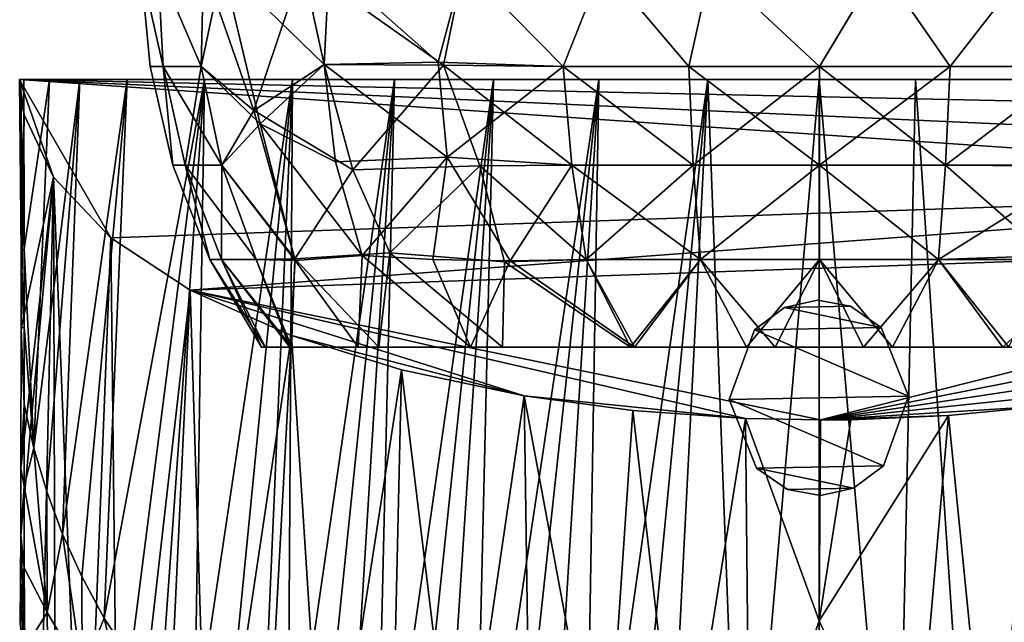
# Model space of a CAD drawing. Units: inches. Extents: x -4.35 to 4.35, y -3.1 to 3.26.
# Drawn here: x -0.95 to 0.22, y -1.58 to -0.86 of the extents above; entities that cross this region are included whole.
import ezdxf

# ---------------------------------------------------------------- set-up
doc = ezdxf.new("R2010")
doc.units = ezdxf.units.IN
doc.layers.get('0').update_dxf_attribs({"true_color": 0xc2ced6})

msp = doc.modelspace()

# ---------------------------------------------------------------- linework, layer by layer
for points in [[(-0.8035, -0.7977), (-0.792, -0.9175), (-0.7768, -0.9175), (-0.8035, -0.7977)], [(-0.7768, -0.9175), (-0.7828, -0.7977), (-0.8035, -0.7977), (-0.7768, -0.9175)], [(-0.7768, -0.9175), (-0.792, -0.9175), (-0.8035, -0.7977), (-0.7768, -0.9175)], [(-0.8035, -0.7977), (-0.7828, -0.7977), (-0.7768, -0.9175), (-0.8035, -0.7977)], [(-0.7828, -0.7977), (-0.7768, -0.9175), (-0.7316, -0.9175), (-0.7828, -0.7977)], [(-0.7316, -0.9175), (-0.7289, -0.7978), (-0.7828, -0.7977), (-0.7316, -0.9175)], [(-0.7316, -0.9175), (-0.7828, -0.7977), (-0.7061, -0.7978), (-0.7316, -0.9175)], [(-0.7316, -0.9175), (-0.7768, -0.9175), (-0.7828, -0.7977), (-0.7316, -0.9175)], [(-0.7289, -0.7978), (-0.7316, -0.9175), (-0.6692, -0.9697), (-0.7289, -0.7978)], [(-0.7061, -0.7978), (-0.6617, -0.9856), (-0.7316, -0.9175), (-0.7061, -0.7978)], [(-0.6692, -0.9697), (-0.6114, -0.7977), (-0.7289, -0.7978), (-0.6692, -0.9697)], [(-0.7061, -0.7978), (-0.5795, -0.7977), (-0.5857, -0.915), (-0.7061, -0.7978)], [(-0.5857, -0.915), (-0.6617, -0.9856), (-0.7061, -0.7978), (-0.5857, -0.915)], [(-0.6114, -0.7977), (-0.6692, -0.9697), (-0.5857, -0.915), (-0.6114, -0.7977)], [(-0.4197, -0.7977), (-0.6114, -0.7977), (-0.4441, -0.916), (-0.4197, -0.7977)], [(-0.6114, -0.7977), (-0.5857, -0.915), (-0.4441, -0.916), (-0.6114, -0.7977)], [(-0.5795, -0.7977), (-0.4502, -0.9124), (-0.5857, -0.915), (-0.5795, -0.7977)], [(-0.5795, -0.7977), (-0.4199, -0.7977), (-0.4502, -0.9124), (-0.5795, -0.7977)], [(-0.4199, -0.7977), (-0.3018, -0.9175), (-0.4502, -0.9124), (-0.4199, -0.7977)], [(-0.4197, -0.7977), (-0.4441, -0.916), (-0.3018, -0.9175), (-0.4197, -0.7977)], [(-0.3018, -0.9175), (-0.4199, -0.7977), (-0.2543, -0.7977), (-0.3018, -0.9175)], [(-0.3018, -0.9175), (-0.2543, -0.7977), (-0.4197, -0.7977), (-0.3018, -0.9175)], [(-0.2543, -0.7977), (-0.3018, -0.9175), (-0.1528, -0.9175), (-0.2543, -0.7977)], [(-0.1528, -0.9175), (-0.3018, -0.9175), (-0.2543, -0.7977), (-0.1528, -0.9175)], [(-0.1528, -0.9175), (-0.1264, -0.7977), (-0.2543, -0.7977), (-0.1528, -0.9175)], [(-0.2543, -0.7977), (-0.1264, -0.7977), (-0.1528, -0.9175), (-0.2543, -0.7977)], [(-0.1528, -0.9175), (0.0021, -0.9175), (-0.1264, -0.7977), (-0.1528, -0.9175)], [(0.0021, -0.9175), (-0.1528, -0.9175), (-0.1264, -0.7977), (0.0021, -0.9175)], [(0.0021, -0.9175), (-0.1264, -0.7977), (0.0742, -0.7975), (0.0021, -0.9175)], [(0.0021, -0.9175), (0.0742, -0.7977), (-0.1264, -0.7977), (0.0021, -0.9175)], [(0.1571, -0.9175), (0.0021, -0.9175), (0.0742, -0.7975), (0.1571, -0.9175)], [(0.0021, -0.9175), (0.1571, -0.9175), (0.0742, -0.7977), (0.0021, -0.9175)], [(0.1571, -0.9175), (0.0742, -0.7975), (0.2503, -0.7977), (0.1571, -0.9175)], [(0.1571, -0.9175), (0.2503, -0.7977), (0.0742, -0.7977), (0.1571, -0.9175)], [(0.1571, -0.9175), (0.306, -0.9175), (0.2503, -0.7977), (0.1571, -0.9175)], [(0.306, -0.9175), (0.1571, -0.9175), (0.2503, -0.7977), (0.306, -0.9175)], [(-0.7768, -0.9175), (-0.792, -0.9175), (-0.7653, -1.0347), (-0.7768, -0.9175)], [(-0.7653, -1.0347), (-0.792, -0.9175), (-0.7768, -0.9175), (-0.7653, -1.0347)], [(-0.7068, -1.0347), (-0.7316, -0.9175), (-0.7768, -0.9175), (-0.7068, -1.0347)], [(-0.7768, -0.9175), (-0.7505, -1.0347), (-0.7068, -1.0347), (-0.7768, -0.9175)], [(-0.7653, -1.0347), (-0.7505, -1.0347), (-0.7768, -0.9175), (-0.7653, -1.0347)], [(-0.7768, -0.9175), (-0.7505, -1.0347), (-0.7653, -1.0347), (-0.7768, -0.9175)], [(-0.7505, -1.0347), (-0.7768, -0.9175), (-0.7316, -0.9175), (-0.7505, -1.0347)], [(-0.7316, -0.9175), (-0.7068, -1.0347), (-0.7505, -1.0347), (-0.7316, -0.9175)], [(-0.7068, -1.0347), (-0.6692, -0.9697), (-0.7316, -0.9175), (-0.7068, -1.0347)], [(-0.7068, -1.0347), (-0.7316, -0.9175), (-0.6617, -0.9856), (-0.7068, -1.0347)], [(-0.5516, -1.0401), (-0.5857, -0.915), (-0.6692, -0.9697), (-0.5516, -1.0401)], [(-0.5722, -1.0305), (-0.6617, -0.9856), (-0.5857, -0.915), (-0.5722, -1.0305)], [(-0.5857, -0.915), (-0.4502, -0.9124), (-0.4397, -1.0252), (-0.5857, -0.915)], [(-0.4441, -0.916), (-0.5857, -0.915), (-0.5516, -1.0401), (-0.4441, -0.916)], [(-0.4397, -1.0252), (-0.5722, -1.0305), (-0.5857, -0.915), (-0.4397, -1.0252)], [(-0.5516, -1.0401), (-0.401, -1.0353), (-0.4441, -0.916), (-0.5516, -1.0401)], [(-0.4397, -1.0252), (-0.4502, -0.9124), (-0.3018, -0.9175), (-0.4397, -1.0252)], [(-0.2915, -1.0347), (-0.3018, -0.9175), (-0.4441, -0.916), (-0.2915, -1.0347)], [(-0.4441, -0.916), (-0.401, -1.0353), (-0.2915, -1.0347), (-0.4441, -0.916)], [(-0.3018, -0.9175), (-0.2915, -1.0347), (-0.4397, -1.0252), (-0.3018, -0.9175)], [(-0.1476, -1.0347), (-0.1528, -0.9175), (-0.3018, -0.9175), (-0.1476, -1.0347)], [(-0.3018, -0.9175), (-0.2915, -1.0347), (-0.1476, -1.0347), (-0.3018, -0.9175)], [(-0.3018, -0.9175), (-0.1528, -0.9175), (-0.1476, -1.0347), (-0.3018, -0.9175)], [(-0.1476, -1.0347), (-0.2915, -1.0347), (-0.3018, -0.9175), (-0.1476, -1.0347)], [(0.0021, -0.9175), (-0.1528, -0.9175), (-0.1476, -1.0347), (0.0021, -0.9175)], [(-0.1528, -0.9175), (0.0021, -0.9175), (0.0021, -1.0347), (-0.1528, -0.9175)], [(0.0021, -1.0347), (-0.1476, -1.0347), (-0.1528, -0.9175), (0.0021, -1.0347)], [(-0.1476, -1.0347), (0.0021, -1.0347), (0.0021, -0.9175), (-0.1476, -1.0347)], [(0.1518, -1.0347), (0.1571, -0.9175), (0.0021, -0.9175), (0.1518, -1.0347)], [(0.0021, -0.9175), (0.0021, -1.0347), (0.1518, -1.0347), (0.0021, -0.9175)], [(0.0021, -1.0347), (0.0021, -0.9175), (0.1571, -0.9175), (0.0021, -1.0347)], [(0.1571, -0.9175), (0.1518, -1.0347), (0.0021, -1.0347), (0.1571, -0.9175)], [(0.306, -0.9175), (0.1571, -0.9175), (0.1518, -1.0347), (0.306, -0.9175)], [(0.1518, -1.0347), (0.3201, -1.0356), (0.306, -0.9175), (0.1518, -1.0347)], [(0.1518, -1.0347), (0.1571, -0.9175), (0.306, -0.9175), (0.1518, -1.0347)], [(0.306, -0.9175), (0.2958, -1.0347), (0.1518, -1.0347), (0.306, -0.9175)], [(0.9284, -1.018), (-0.9469, -0.9329), (0.9019, -1.0602), (0.9284, -1.018)], [(-0.9414, -0.9747), (-0.9067, -1.0487), (-0.9469, -0.9329), (-0.9414, -0.9747)], [(-0.9414, -0.9747), (-0.9469, -0.9329), (-0.9452, -0.9584), (-0.9414, -0.9747)], [(-0.9469, -0.9329), (-0.9067, -1.0487), (-0.8388, -1.1208), (-0.9469, -0.9329)], [(0.9452, -0.9737), (-0.9469, -0.9329), (0.9284, -1.018), (0.9452, -0.9737)], [(-0.9469, -0.9329), (0.9452, -0.9737), (0.9504, -0.9329), (-0.9469, -0.9329)], [(-0.9113, -0.9329), (-0.9419, -0.933), (-0.9469, -0.9329), (-0.9113, -0.9329)], [(-0.8754, -0.9329), (-0.9113, -0.9329), (-0.9469, -0.9329), (-0.8754, -0.9329)], [(-0.8193, -0.9329), (-0.8754, -0.9329), (-0.9469, -0.9329), (-0.8193, -0.9329)], [(-0.8193, -0.9329), (-0.9469, -0.9329), (-0.7275, -0.9329), (-0.8193, -0.9329)], [(0.8405, -0.9329), (-0.7275, -0.9329), (-0.9469, -0.9329), (0.8405, -0.9329)], [(0.9504, -0.9329), (0.8405, -0.9329), (-0.9469, -0.9329), (0.9504, -0.9329)], [(-0.9417, -1.134), (-0.9469, -0.9329), (-0.9419, -0.933), (-0.9417, -1.134)], [(-0.9453, -1.1378), (-0.9453, -1.0475), (-0.9469, -0.9329), (-0.9453, -1.1378)], [(-0.9469, -0.9329), (-0.9417, -1.134), (-0.9453, -1.1378), (-0.9469, -0.9329)], [(-0.9453, -1.0475), (-0.9452, -0.9584), (-0.9469, -0.9329), (-0.9453, -1.0475)], [(-0.9469, -0.9329), (-0.8388, -1.1208), (0.9019, -1.0602), (-0.9469, -0.9329)], [(-0.9419, -0.933), (-0.9113, -0.9329), (-0.9417, -1.134), (-0.9419, -0.933)], [(-0.9417, -1.134), (-0.9113, -0.9329), (-0.9299, -1.3702), (-0.9417, -1.134)], [(-0.9113, -0.9329), (-0.8754, -0.9329), (-0.9299, -1.3702), (-0.9113, -0.9329)], [(-0.8754, -0.9329), (-0.9148, -1.4215), (-0.9299, -1.3702), (-0.8754, -0.9329)], [(-0.9148, -1.4215), (-0.8754, -0.9329), (-0.896, -1.4724), (-0.9148, -1.4215)], [(-0.8754, -0.9329), (-0.8193, -0.9329), (-0.896, -1.4724), (-0.8754, -0.9329)], [(-0.8193, -0.9329), (-0.8733, -1.5225), (-0.896, -1.4724), (-0.8193, -0.9329)], [(-0.8733, -1.5225), (-0.8193, -0.9329), (-0.8466, -1.5717), (-0.8733, -1.5225)], [(-0.8466, -1.5717), (-0.8193, -0.9329), (-0.7275, -0.9329), (-0.8466, -1.5717)], [(-0.8466, -1.5717), (-0.7275, -0.9329), (-0.8154, -1.6198), (-0.8466, -1.5717)], [(-0.8154, -1.6198), (-0.7275, -0.9329), (-0.7798, -1.6666), (-0.8154, -1.6198)], [(-0.7798, -1.6666), (-0.7275, -0.9329), (-0.7393, -1.7118), (-0.7798, -1.6666)], [(-0.7393, -1.7118), (-0.7275, -0.9329), (-0.6231, -0.9329), (-0.7393, -1.7118)], [(-0.7393, -1.7118), (-0.6231, -0.9329), (-0.7029, -1.7471), (-0.7393, -1.7118)], [(-0.2597, -0.9329), (-0.502, -0.9329), (-0.7275, -0.9329), (-0.2597, -0.9329)], [(0.7426, -0.9329), (-0.2597, -0.9329), (-0.7275, -0.9329), (0.7426, -0.9329)], [(-0.6231, -0.9329), (-0.7275, -0.9329), (-0.502, -0.9329), (-0.6231, -0.9329)], [(0.7426, -0.9329), (-0.7275, -0.9329), (0.8405, -0.9329), (0.7426, -0.9329)], [(-0.7029, -1.7471), (-0.6231, -0.9329), (-0.6615, -1.8105), (-0.7029, -1.7471)], [(-0.6615, -1.8105), (-0.6231, -0.9329), (-0.6285, -1.807), (-0.6615, -1.8105)], [(-0.6285, -1.807), (-0.6231, -0.9329), (-0.502, -0.9329), (-0.6285, -1.807)], [(-0.6285, -1.807), (-0.502, -0.9329), (-0.5943, -1.8302), (-0.6285, -1.807)], [(-0.5943, -1.8302), (-0.502, -0.9329), (-0.5589, -1.8519), (-0.5943, -1.8302)], [(-0.5589, -1.8519), (-0.502, -0.9329), (-0.5251, -1.91), (-0.5589, -1.8519)], [(-0.5251, -1.91), (-0.3845, -0.9329), (-0.4852, -1.8904), (-0.5251, -1.91)], [(-0.502, -0.9329), (-0.3845, -0.9329), (-0.5251, -1.91), (-0.502, -0.9329)], [(-0.502, -0.9329), (-0.2597, -0.9329), (-0.3845, -0.9329), (-0.502, -0.9329)], [(-0.4852, -1.8904), (-0.3845, -0.9329), (-0.4501, -1.9389), (-0.4852, -1.8904)], [(-0.4501, -1.9389), (-0.3845, -0.9329), (-0.4081, -1.9225), (-0.4501, -1.9389)], [(-0.4081, -1.9225), (-0.2597, -0.9329), (-0.3686, -1.9363), (-0.4081, -1.9225)], [(-0.3845, -0.9329), (-0.2597, -0.9329), (-0.4081, -1.9225), (-0.3845, -0.9329)], [(-0.3686, -1.9363), (-0.2597, -0.9329), (-0.3229, -1.95), (-0.3686, -1.9363)], [(-0.3229, -1.95), (-0.2597, -0.9329), (-0.2767, -1.9618), (-0.3229, -1.95)], [(-0.2767, -1.9618), (-0.1301, -0.9329), (-0.2302, -1.9716), (-0.2767, -1.9618)], [(-0.2597, -0.9329), (-0.1301, -0.9329), (-0.2767, -1.9618), (-0.2597, -0.9329)], [(0.4771, -0.9329), (0.3022, -0.9329), (-0.2597, -0.9329), (0.4771, -0.9329)], [(0.0018, -0.9329), (-0.2597, -0.9329), (0.1161, -0.9329), (0.0018, -0.9329)], [(0.3022, -0.9329), (0.1161, -0.9329), (-0.2597, -0.9329), (0.3022, -0.9329)], [(-0.1301, -0.9329), (-0.2597, -0.9329), (0.0018, -0.9329), (-0.1301, -0.9329)], [(-0.2597, -0.9329), (0.7426, -0.9329), (0.4771, -0.9329), (-0.2597, -0.9329)], [(-0.2302, -1.9716), (-0.1301, -0.9329), (-0.1835, -1.9795), (-0.2302, -1.9716)], [(-0.1835, -1.9795), (-0.1301, -0.9329), (-0.0902, -1.9898), (-0.1835, -1.9795)], [(-0.1301, -0.9329), (0.0018, -0.9329), (-0.0902, -1.9898), (-0.1301, -0.9329)], [(-0.0902, -1.9898), (0.0018, -0.9329), (0.0018, -1.9937), (-0.0902, -1.9898)], [(0.0018, -0.9329), (0.1161, -0.9329), (0.0937, -1.9898), (0.0018, -0.9329)], [(0.0937, -1.9898), (0.0018, -1.9937), (0.0018, -0.9329), (0.0937, -1.9898)], [(0.1161, -0.9329), (0.187, -1.9795), (0.0937, -1.9898), (0.1161, -0.9329)], [(0.1161, -0.9329), (0.3022, -0.9329), (0.187, -1.9795), (0.1161, -0.9329)], [(-0.9414, -0.9747), (-0.9452, -0.9584), (-0.9453, -1.0475), (-0.9414, -0.9747)], [(-0.6204, -1.1456), (-0.6692, -0.9697), (-0.7068, -1.0347), (-0.6204, -1.1456)], [(-0.5516, -1.0401), (-0.6692, -0.9697), (-0.6204, -1.1456), (-0.5516, -1.0401)], [(-0.9453, -1.1378), (-0.9414, -0.9747), (-0.9453, -1.0475), (-0.9453, -1.1378)], [(-0.9453, -1.2282), (-0.9414, -0.9747), (-0.9453, -1.1378), (-0.9453, -1.2282)], [(-0.9453, -1.2282), (-0.9067, -1.0487), (-0.9414, -0.9747), (-0.9453, -1.2282)], [(-0.62, -1.1475), (-0.7068, -1.0347), (-0.6617, -0.9856), (-0.62, -1.1475)], [(-0.6617, -0.9856), (-0.5722, -1.0305), (-0.5403, -1.1418), (-0.6617, -0.9856)], [(-0.5403, -1.1418), (-0.62, -1.1475), (-0.6617, -0.9856), (-0.5403, -1.1418)], [(-0.5403, -1.1418), (-0.5722, -1.0305), (-0.4397, -1.0252), (-0.5403, -1.1418)], [(-0.4397, -1.0252), (-0.4568, -1.1466), (-0.5403, -1.1418), (-0.4397, -1.0252)], [(-0.3648, -1.1482), (-0.4568, -1.1466), (-0.4397, -1.0252), (-0.3648, -1.1482)], [(-0.3648, -1.1482), (-0.4397, -1.0252), (-0.2915, -1.0347), (-0.3648, -1.1482)], [(-0.7505, -1.0347), (-0.7653, -1.0347), (-0.7213, -1.1466), (-0.7505, -1.0347)], [(-0.7213, -1.1466), (-0.7653, -1.0347), (-0.7505, -1.0347), (-0.7213, -1.1466)], [(-0.7068, -1.0347), (-0.7505, -1.0347), (-0.7074, -1.1466), (-0.7068, -1.0347)], [(-0.7213, -1.1466), (-0.7074, -1.1466), (-0.7505, -1.0347), (-0.7213, -1.1466)], [(-0.7505, -1.0347), (-0.7074, -1.1466), (-0.7213, -1.1466), (-0.7505, -1.0347)], [(-0.7505, -1.0347), (-0.7068, -1.0347), (-0.6662, -1.1466), (-0.7505, -1.0347)], [(-0.6662, -1.1466), (-0.7074, -1.1466), (-0.7505, -1.0347), (-0.6662, -1.1466)], [(-0.7074, -1.1466), (-0.6662, -1.1466), (-0.7068, -1.0347), (-0.7074, -1.1466)], [(-0.6662, -1.1466), (-0.6204, -1.1456), (-0.7068, -1.0347), (-0.6662, -1.1466)], [(-0.62, -1.1475), (-0.6662, -1.1466), (-0.7068, -1.0347), (-0.62, -1.1475)], [(-0.401, -1.0353), (-0.5516, -1.0401), (-0.5078, -1.1386), (-0.401, -1.0353)], [(-0.5078, -1.1386), (-0.3715, -1.1491), (-0.401, -1.0353), (-0.5078, -1.1386)], [(-0.2747, -1.1466), (-0.2915, -1.0347), (-0.401, -1.0353), (-0.2747, -1.1466)], [(-0.401, -1.0353), (-0.3715, -1.1491), (-0.2747, -1.1466), (-0.401, -1.0353)], [(-0.2747, -1.1466), (-0.3648, -1.1482), (-0.2915, -1.0347), (-0.2747, -1.1466)], [(-0.139, -1.1466), (-0.1476, -1.0347), (-0.2915, -1.0347), (-0.139, -1.1466)], [(-0.2915, -1.0347), (-0.2747, -1.1466), (-0.139, -1.1466), (-0.2915, -1.0347)], [(-0.2747, -1.1466), (-0.2915, -1.0347), (-0.1476, -1.0347), (-0.2747, -1.1466)], [(-0.1476, -1.0347), (-0.139, -1.1466), (-0.2747, -1.1466), (-0.1476, -1.0347)], [(0.0021, -1.0347), (-0.1476, -1.0347), (-0.139, -1.1466), (0.0021, -1.0347)], [(-0.139, -1.1466), (-0.1476, -1.0347), (0.0021, -1.0347), (-0.139, -1.1466)], [(-0.139, -1.1466), (0.0021, -1.1466), (0.0021, -1.0347), (-0.139, -1.1466)], [(0.0021, -1.0347), (0.0021, -1.1466), (-0.139, -1.1466), (0.0021, -1.0347)], [(0.1433, -1.1466), (0.1518, -1.0347), (0.0021, -1.0347), (0.1433, -1.1466)], [(0.0021, -1.0347), (0.0021, -1.1466), (0.1433, -1.1466), (0.0021, -1.0347)], [(0.0021, -1.0347), (0.1518, -1.0347), (0.1433, -1.1466), (0.0021, -1.0347)], [(0.1433, -1.1466), (0.0021, -1.1466), (0.0021, -1.0347), (0.1433, -1.1466)], [(0.3201, -1.0356), (0.1518, -1.0347), (0.1433, -1.1466), (0.3201, -1.0356)], [(0.279, -1.1466), (0.1433, -1.1466), (0.1518, -1.0347), (0.279, -1.1466)], [(0.1433, -1.1466), (0.3384, -1.1399), (0.3201, -1.0356), (0.1433, -1.1466)], [(0.1518, -1.0347), (0.2958, -1.0347), (0.279, -1.1466), (0.1518, -1.0347)], [(-0.9067, -1.0487), (-0.9454, -1.3944), (-0.9456, -1.4735), (-0.9067, -1.0487)], [(-0.9067, -1.0487), (-0.9456, -1.4735), (-0.9277, -1.9936), (-0.9067, -1.0487)], [(-0.9454, -1.3944), (-0.9067, -1.0487), (-0.9453, -1.2282), (-0.9454, -1.3944)], [(-0.9277, -1.9936), (-0.9041, -1.9713), (-0.9067, -1.0487), (-0.9277, -1.9936)], [(-0.8388, -1.1208), (-0.9067, -1.0487), (-0.8713, -1.9498), (-0.8388, -1.1208)], [(-0.9041, -1.9713), (-0.8713, -1.9498), (-0.9067, -1.0487), (-0.9041, -1.9713)], [(-0.6204, -1.1456), (-0.5078, -1.1386), (-0.5516, -1.0401), (-0.6204, -1.1456)], [(0.9019, -1.0602), (-0.8388, -1.1208), (-0.7444, -1.183), (0.9019, -1.0602)], [(0.9019, -1.0602), (-0.7444, -1.183), (0.8335, -1.1278), (0.9019, -1.0602)], [(-0.8713, -1.9498), (-0.8295, -1.9294), (-0.8388, -1.1208), (-0.8713, -1.9498)], [(-0.8388, -1.1208), (-0.8295, -1.9294), (-0.7444, -1.183), (-0.8388, -1.1208)], [(0.8335, -1.1278), (-0.7444, -1.183), (0.0034, -1.3368), (0.8335, -1.1278)], [(0.8335, -1.1278), (0.0034, -1.3368), (0.7295, -1.1926), (0.8335, -1.1278)], [(-0.9453, -1.1378), (-0.9417, -1.134), (-0.9417, -1.2263), (-0.9453, -1.1378)], [(-0.9417, -1.2263), (-0.9453, -1.2282), (-0.9453, -1.1378), (-0.9417, -1.2263)], [(-0.9417, -1.2263), (-0.9417, -1.134), (-0.9299, -1.3702), (-0.9417, -1.2263)], [(-0.5208, -1.2506), (-0.5078, -1.1386), (-0.6204, -1.1456), (-0.5208, -1.2506)], [(-0.5454, -1.2506), (-0.62, -1.1475), (-0.5403, -1.1418), (-0.5454, -1.2506)], [(-0.5403, -1.1418), (-0.412, -1.2505), (-0.5454, -1.2506), (-0.5403, -1.1418)], [(-0.5403, -1.1418), (-0.4568, -1.1466), (-0.412, -1.2505), (-0.5403, -1.1418)], [(-0.5078, -1.1386), (-0.5208, -1.2506), (-0.3741, -1.2506), (-0.5078, -1.1386)], [(-0.3741, -1.2506), (-0.3715, -1.1491), (-0.5078, -1.1386), (-0.3741, -1.2506)], [(0.3384, -1.1399), (0.1433, -1.1466), (0.2197, -1.2506), (0.3384, -1.1399)], [(0.3384, -1.1399), (0.2197, -1.2506), (0.3725, -1.2506), (0.3384, -1.1399)], [(-0.7213, -1.1466), (-0.6601, -1.2506), (-0.6555, -1.2506), (-0.7213, -1.1466)], [(-0.6555, -1.2506), (-0.7074, -1.1466), (-0.7213, -1.1466), (-0.6555, -1.2506)], [(-0.7213, -1.1466), (-0.7074, -1.1466), (-0.6601, -1.2506), (-0.7213, -1.1466)], [(-0.7074, -1.1466), (-0.6555, -1.2506), (-0.6244, -1.2502), (-0.7074, -1.1466)], [(-0.6244, -1.2502), (-0.6662, -1.1466), (-0.7074, -1.1466), (-0.6244, -1.2502)], [(-0.7074, -1.1466), (-0.6662, -1.1466), (-0.6263, -1.2505), (-0.7074, -1.1466)], [(-0.7074, -1.1466), (-0.6263, -1.2505), (-0.6601, -1.2506), (-0.7074, -1.1466)], [(-0.6244, -1.2502), (-0.6204, -1.1456), (-0.6662, -1.1466), (-0.6244, -1.2502)], [(-0.6263, -1.2505), (-0.6662, -1.1466), (-0.62, -1.1475), (-0.6263, -1.2505)], [(-0.62, -1.1475), (-0.5454, -1.2506), (-0.6263, -1.2505), (-0.62, -1.1475)], [(-0.6244, -1.2502), (-0.5208, -1.2506), (-0.6204, -1.1456), (-0.6244, -1.2502)], [(-0.412, -1.2505), (-0.4568, -1.1466), (-0.3648, -1.1482), (-0.412, -1.2505)], [(-0.3648, -1.1482), (-0.2172, -1.2506), (-0.412, -1.2505), (-0.3648, -1.1482)], [(-0.3715, -1.1491), (-0.3741, -1.2506), (-0.222, -1.2505), (-0.3715, -1.1491)], [(-0.222, -1.2505), (-0.2747, -1.1466), (-0.3715, -1.1491), (-0.222, -1.2505)], [(-0.3648, -1.1482), (-0.2747, -1.1466), (-0.2172, -1.2506), (-0.3648, -1.1482)], [(-0.139, -1.1466), (-0.2747, -1.1466), (-0.222, -1.2505), (-0.139, -1.1466)], [(-0.2747, -1.1466), (-0.139, -1.1466), (-0.2172, -1.2506), (-0.2747, -1.1466)], [(-0.222, -1.2505), (-0.0844, -1.2506), (-0.139, -1.1466), (-0.222, -1.2505)], [(-0.0502, -1.2504), (-0.2172, -1.2506), (-0.139, -1.1466), (-0.0502, -1.2504)], [(0.0021, -1.1466), (-0.139, -1.1466), (-0.0844, -1.2506), (0.0021, -1.1466)], [(-0.139, -1.1466), (0.0021, -1.1466), (-0.0502, -1.2504), (-0.139, -1.1466)], [(-0.0844, -1.2506), (0.0545, -1.2505), (0.0021, -1.1466), (-0.0844, -1.2506)], [(0.0887, -1.2506), (-0.0502, -1.2504), (0.0021, -1.1466), (0.0887, -1.2506)], [(0.1433, -1.1466), (0.0021, -1.1466), (0.0545, -1.2505), (0.1433, -1.1466)], [(0.0021, -1.1466), (0.1433, -1.1466), (0.0887, -1.2506), (0.0021, -1.1466)], [(0.0545, -1.2505), (0.2197, -1.2506), (0.1433, -1.1466), (0.0545, -1.2505)], [(0.2265, -1.2502), (0.0887, -1.2506), (0.1433, -1.1466), (0.2265, -1.2502)], [(0.1433, -1.1466), (0.279, -1.1466), (0.2265, -1.2502), (0.1433, -1.1466)], [(-0.7444, -1.183), (-0.8295, -1.9294), (-0.779, -1.9101), (-0.7444, -1.183)], [(-0.7444, -1.183), (-0.779, -1.9101), (-0.7225, -1.8928), (-0.7444, -1.183)], [(0.0034, -1.3368), (-0.7444, -1.183), (-0.0854, -1.3351), (0.0034, -1.3368)], [(-0.6244, -1.2366), (-0.3483, -1.3082), (-0.7444, -1.183), (-0.6244, -1.2366)], [(-0.7225, -1.8928), (-0.6244, -1.2366), (-0.7444, -1.183), (-0.7225, -1.8928)], [(-0.7444, -1.183), (-0.3483, -1.3082), (-0.0854, -1.3351), (-0.7444, -1.183)], [(-0.075, -1.23), (-0.0393, -1.2034), (-0.0393, -1.2034), (-0.075, -1.23)], [(-0.0393, -1.2034), (-0.075, -1.23), (-0.075, -1.23), (-0.0393, -1.2034)], [(-0.0393, -1.2034), (-0.075, -1.23), (0.0755, -1.2271), (-0.0393, -1.2034)], [(-0.0393, -1.2034), (0.0755, -1.2271), (-0.075, -1.23), (-0.0393, -1.2034)], [(-0.0393, -1.2034), (-0.0003, -1.1946), (-0.0003, -1.1946), (-0.0393, -1.2034)], [(-0.0003, -1.1946), (-0.0393, -1.2034), (-0.0393, -1.2034), (-0.0003, -1.1946)], [(-0.0393, -1.2034), (0.0391, -1.202), (-0.0003, -1.1946), (-0.0393, -1.2034)], [(-0.0393, -1.2034), (-0.0003, -1.1946), (0.0391, -1.202), (-0.0393, -1.2034)], [(0.0755, -1.2271), (0.0391, -1.202), (-0.0393, -1.2034), (0.0755, -1.2271)], [(0.0755, -1.2271), (-0.0393, -1.2034), (0.0391, -1.202), (0.0755, -1.2271)], [(-0.0003, -1.1946), (0.0391, -1.202), (0.0391, -1.202), (-0.0003, -1.1946)], [(0.0391, -1.202), (-0.0003, -1.1946), (-0.0003, -1.1946), (0.0391, -1.202)], [(0.0034, -1.3368), (0.5976, -1.2474), (0.7295, -1.1926), (0.0034, -1.3368)], [(0.0391, -1.202), (0.0755, -1.2271), (0.0755, -1.2271), (0.0391, -1.202)], [(0.0755, -1.2271), (0.0391, -1.202), (0.0391, -1.202), (0.0755, -1.2271)], [(-0.9453, -1.2282), (-0.9417, -1.2263), (-0.9417, -1.3185), (-0.9453, -1.2282)], [(-0.9417, -1.3185), (-0.9417, -1.2263), (-0.9299, -1.3702), (-0.9417, -1.3185)], [(-0.9453, -1.2282), (-0.9417, -1.3185), (-0.9454, -1.3944), (-0.9453, -1.2282)], [(-0.6244, -1.2366), (-0.7225, -1.8928), (-0.6593, -1.8769), (-0.6244, -1.2366)], [(-0.6593, -1.8769), (-0.5838, -1.8614), (-0.6244, -1.2366), (-0.6593, -1.8769)], [(-0.4936, -1.2774), (-0.3483, -1.3082), (-0.6244, -1.2366), (-0.4936, -1.2774)], [(-0.6244, -1.2366), (-0.5838, -1.8614), (-0.4936, -1.2774), (-0.6244, -1.2366)], [(-0.1048, -1.3125), (-0.075, -1.23), (-0.075, -1.23), (-0.1048, -1.3125)], [(-0.075, -1.23), (-0.1048, -1.3125), (-0.1048, -1.3125), (-0.075, -1.23)], [(0.108, -1.3085), (-0.075, -1.23), (-0.1048, -1.3125), (0.108, -1.3085)], [(0.108, -1.3085), (-0.1048, -1.3125), (-0.075, -1.23), (0.108, -1.3085)], [(-0.075, -1.23), (0.108, -1.3085), (0.0755, -1.2271), (-0.075, -1.23)], [(-0.075, -1.23), (0.0755, -1.2271), (0.108, -1.3085), (-0.075, -1.23)], [(0.0755, -1.2271), (0.108, -1.3085), (0.108, -1.3085), (0.0755, -1.2271)], [(0.108, -1.3085), (0.0755, -1.2271), (0.0755, -1.2271), (0.108, -1.3085)], [(-0.6244, -1.2502), (-0.6555, -1.2506), (-0.5208, -1.2506), (-0.6244, -1.2502)], [(0.4417, -1.2907), (0.5976, -1.2474), (0.0034, -1.3368), (0.4417, -1.2907)], [(-0.5454, -1.2506), (-0.6601, -1.2506), (-0.6263, -1.2505), (-0.5454, -1.2506)], [(0.6303, -1.2506), (-0.6555, -1.2506), (-0.6601, -1.2506), (0.6303, -1.2506)], [(-0.2172, -1.2506), (0.6303, -1.2506), (-0.6601, -1.2506), (-0.2172, -1.2506)], [(-0.5454, -1.2506), (-0.2172, -1.2506), (-0.6601, -1.2506), (-0.5454, -1.2506)], [(0.6303, -1.2506), (-0.5208, -1.2506), (-0.6555, -1.2506), (0.6303, -1.2506)], [(-0.5454, -1.2506), (-0.412, -1.2505), (-0.2172, -1.2506), (-0.5454, -1.2506)], [(-0.5208, -1.2506), (0.6303, -1.2506), (-0.3741, -1.2506), (-0.5208, -1.2506)], [(-0.3741, -1.2506), (0.2197, -1.2506), (-0.222, -1.2505), (-0.3741, -1.2506)], [(-0.3741, -1.2506), (0.6303, -1.2506), (0.3725, -1.2506), (-0.3741, -1.2506)], [(0.3725, -1.2506), (0.2197, -1.2506), (-0.3741, -1.2506), (0.3725, -1.2506)], [(0.0545, -1.2505), (-0.222, -1.2505), (0.2197, -1.2506), (0.0545, -1.2505)], [(-0.222, -1.2505), (0.0545, -1.2505), (-0.0844, -1.2506), (-0.222, -1.2505)], [(-0.2172, -1.2506), (-0.0502, -1.2504), (0.0887, -1.2506), (-0.2172, -1.2506)], [(0.0887, -1.2506), (0.6303, -1.2506), (-0.2172, -1.2506), (0.0887, -1.2506)], [(0.3787, -1.2506), (0.0887, -1.2506), (0.2265, -1.2502), (0.3787, -1.2506)], [(0.3787, -1.2506), (0.6303, -1.2506), (0.0887, -1.2506), (0.3787, -1.2506)], [(-0.5838, -1.8614), (-0.507, -1.8486), (-0.4936, -1.2774), (-0.5838, -1.8614)], [(-0.4257, -1.8376), (-0.4936, -1.2774), (-0.507, -1.8486), (-0.4257, -1.8376)], [(-0.4936, -1.2774), (-0.4257, -1.8376), (-0.3483, -1.3082), (-0.4936, -1.2774)], [(0.269, -1.3204), (0.4417, -1.2907), (0.0034, -1.3368), (0.269, -1.3204)], [(-0.3407, -1.8286), (-0.3483, -1.3082), (-0.4257, -1.8376), (-0.3407, -1.8286)], [(-0.2192, -1.3257), (-0.0854, -1.3351), (-0.3483, -1.3082), (-0.2192, -1.3257)], [(-0.3483, -1.3082), (-0.3407, -1.8286), (-0.2528, -1.8216), (-0.3483, -1.3082)], [(-0.2528, -1.8216), (-0.2192, -1.3257), (-0.3483, -1.3082), (-0.2528, -1.8216)], [(0.108, -1.3085), (-0.1048, -1.3125), (0.0782, -1.3911), (0.108, -1.3085)], [(0.108, -1.3085), (0.0782, -1.3911), (-0.1048, -1.3125), (0.108, -1.3085)], [(0.108, -1.3085), (0.0782, -1.3911), (0.0782, -1.3911), (0.108, -1.3085)], [(0.0782, -1.3911), (0.108, -1.3085), (0.108, -1.3085), (0.0782, -1.3911)], [(-0.9416, -1.4154), (-0.9454, -1.3944), (-0.9417, -1.3185), (-0.9416, -1.4154)], [(-0.9417, -1.3185), (-0.9299, -1.3702), (-0.9416, -1.4154), (-0.9417, -1.3185)], [(-0.0724, -1.3939), (-0.1048, -1.3125), (-0.1048, -1.3125), (-0.0724, -1.3939)], [(-0.1048, -1.3125), (-0.0724, -1.3939), (-0.0724, -1.3939), (-0.1048, -1.3125)], [(-0.0724, -1.3939), (0.0782, -1.3911), (-0.1048, -1.3125), (-0.0724, -1.3939)], [(-0.0724, -1.3939), (-0.1048, -1.3125), (0.0782, -1.3911), (-0.0724, -1.3939)], [(-0.2528, -1.8216), (-0.1627, -1.8167), (-0.2192, -1.3257), (-0.2528, -1.8216)], [(-0.2192, -1.3257), (-0.1627, -1.8167), (-0.0854, -1.3351), (-0.2192, -1.3257)], [(0.0018, -1.575), (0.1553, -1.3315), (0.0393, -1.3365), (0.0018, -1.575)], [(0.1129, -1.8148), (0.1553, -1.3315), (0.0018, -1.575), (0.1129, -1.8148)], [(0.1553, -1.3315), (0.269, -1.3204), (0.0034, -1.3368), (0.1553, -1.3315)], [(0.1553, -1.3315), (0.0034, -1.3368), (0.0393, -1.3365), (0.1553, -1.3315)], [(0.1553, -1.3315), (0.1129, -1.8148), (0.2039, -1.8184), (0.1553, -1.3315)], [(0.2039, -1.8184), (0.269, -1.3204), (0.1553, -1.3315), (0.2039, -1.8184)], [(-0.1627, -1.8167), (-0.0808, -1.8141), (-0.0854, -1.3351), (-0.1627, -1.8167)], [(-0.0854, -1.3351), (0.0018, -1.575), (0.0034, -1.3368), (-0.0854, -1.3351)], [(-0.0808, -1.8141), (0.0018, -1.575), (-0.0854, -1.3351), (-0.0808, -1.8141)], [(0.0018, -1.575), (0.0393, -1.3365), (0.0034, -1.3368), (0.0018, -1.575)], [(-0.9144, -1.5652), (-0.9416, -1.4154), (-0.9299, -1.3702), (-0.9144, -1.5652)], [(-0.9299, -1.3702), (-0.9148, -1.4215), (-0.9144, -1.5652), (-0.9299, -1.3702)], [(-0.9456, -1.4735), (-0.9454, -1.3944), (-0.9416, -1.4154), (-0.9456, -1.4735)], [(0.0425, -1.4176), (0.0782, -1.3911), (-0.0724, -1.3939), (0.0425, -1.4176)], [(0.0425, -1.4176), (-0.0724, -1.3939), (0.0782, -1.3911), (0.0425, -1.4176)], [(-0.0359, -1.4191), (-0.0724, -1.3939), (-0.0724, -1.3939), (-0.0359, -1.4191)], [(-0.0724, -1.3939), (-0.0359, -1.4191), (-0.0359, -1.4191), (-0.0724, -1.3939)], [(-0.0359, -1.4191), (0.0425, -1.4176), (-0.0724, -1.3939), (-0.0359, -1.4191)], [(-0.0359, -1.4191), (-0.0724, -1.3939), (0.0425, -1.4176), (-0.0359, -1.4191)], [(0.0782, -1.3911), (0.0425, -1.4176), (0.0425, -1.4176), (0.0782, -1.3911)], [(0.0425, -1.4176), (0.0782, -1.3911), (0.0782, -1.3911), (0.0425, -1.4176)], [(-0.9416, -1.4154), (-0.9414, -1.512), (-0.9456, -1.4735), (-0.9416, -1.4154)], [(-0.9414, -1.512), (-0.9416, -1.4154), (-0.9144, -1.5652), (-0.9414, -1.512)], [(-0.9144, -1.5652), (-0.9148, -1.4215), (-0.896, -1.4724), (-0.9144, -1.5652)], [(0.0035, -1.4265), (0.0425, -1.4176), (-0.0359, -1.4191), (0.0035, -1.4265)], [(0.0035, -1.4265), (-0.0359, -1.4191), (0.0425, -1.4176), (0.0035, -1.4265)], [(0.0035, -1.4265), (-0.0359, -1.4191), (-0.0359, -1.4191), (0.0035, -1.4265)], [(-0.0359, -1.4191), (0.0035, -1.4265), (0.0035, -1.4265), (-0.0359, -1.4191)], [(0.0425, -1.4176), (0.0035, -1.4265), (0.0035, -1.4265), (0.0425, -1.4176)], [(0.0035, -1.4265), (0.0425, -1.4176), (0.0425, -1.4176), (0.0035, -1.4265)], [(-0.9414, -1.512), (-0.9459, -1.5264), (-0.9456, -1.4735), (-0.9414, -1.512)], [(-0.9459, -1.5264), (-0.9277, -1.9936), (-0.9456, -1.4735), (-0.9459, -1.5264)], [(-0.8728, -1.635), (-0.9144, -1.5652), (-0.896, -1.4724), (-0.8728, -1.635)], [(-0.896, -1.4724), (-0.8733, -1.5225), (-0.8728, -1.635), (-0.896, -1.4724)], [(-0.9463, -1.5785), (-0.9459, -1.5264), (-0.9414, -1.512), (-0.9463, -1.5785)], [(-0.9414, -1.512), (-0.9407, -1.6078), (-0.9463, -1.5785), (-0.9414, -1.512)], [(-0.9144, -1.5652), (-0.9407, -1.6078), (-0.9414, -1.512), (-0.9144, -1.5652)], [(-0.9459, -1.5264), (-0.9463, -1.5785), (-0.9277, -1.9936), (-0.9459, -1.5264)], [(-0.8466, -1.5717), (-0.8728, -1.635), (-0.8733, -1.5225), (-0.8466, -1.5717)], [(-0.9407, -1.6078), (-0.9144, -1.5652), (-0.9126, -1.6994), (-0.9407, -1.6078)], [(-0.9144, -1.5652), (-0.8728, -1.635), (-0.9126, -1.6994), (-0.9144, -1.5652)], [(-0.8148, -1.704), (-0.8728, -1.635), (-0.8466, -1.5717), (-0.8148, -1.704)], [(-0.8466, -1.5717), (-0.8154, -1.6198), (-0.8148, -1.704), (-0.8466, -1.5717)], [(0.0018, -1.8132), (0.0018, -1.575), (-0.0808, -1.8141), (0.0018, -1.8132)], [(0.0018, -1.575), (0.0018, -1.8132), (0.1129, -1.8148), (0.0018, -1.575)]]:
    msp.add_lwpolyline(points)

doc.saveas('drawing.dxf')
